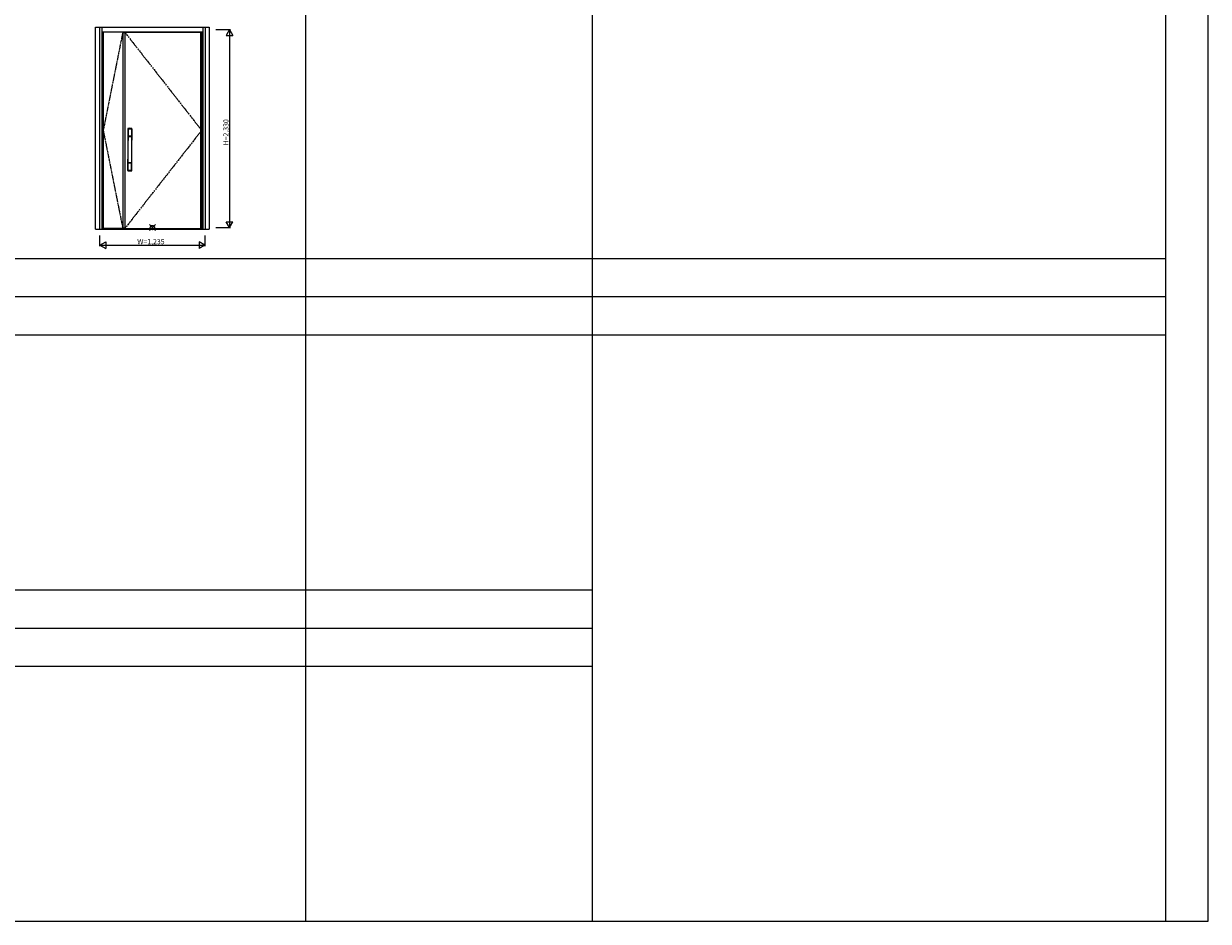
# Model space of a CAD drawing. Extents: x 0 to 27500, y 0 to 20000.
# Drawn here: x 13553 to 27500, y 0 to 10561 of the extents above; entities that cross this region are included whole.
import ezdxf

# ---------------------------------------------------------------- set-up
doc = ezdxf.new("R2010")
doc.units = 0
doc.linetypes.add('PHANTOM', pattern=[15.5, 8, -1.5, 1.5, -1.5, 1.5, -1.5])
for name, color, linetype in [('YKK_A1', 4, 'CONTINUOUS'), ('YKK_A2', 3, 'CONTINUOUS'), ('YKK_F1', 7, 'CONTINUOUS'), ('YKK_IN', 1, 'CONTINUOUS'), ('YKK_N1', 2, 'CONTINUOUS')]:
    doc.layers.add(name, color=color, linetype=linetype)
doc.styles.get("Standard").update_dxf_attribs({"font": 'txt.shx', "bigfont": 'bigfont.shx'})

msp = doc.modelspace()

# ---------------------------------------------------------------- linework, layer by layer
at = {"layer": 'YKK_A1'}
for p, q in [((14489, 10460), (14489, 8153)), ((14719, 10460), (14489, 10460)), ((14719, 10457), (14743, 10457)), ((14743, 10460), (14743, 8153)), ((14745, 10460), (14745, 8153)), ((14719, 8153), (14489, 8153)), ((14743, 8156), (14719, 8156))]:
    msp.add_line(p, q, dxfattribs=at)
at = {"layer": 'YKK_A1', "linetype": 'PHANTOM'}
for p, q in [((14719, 10460), (14489, 9306)), ((14489, 9306), (14719, 8153))]:
    msp.add_line(p, q, dxfattribs=at)
at = {"layer": 'YKK_A1', "lineweight": -2}
for p, q in [((14719, 10460), (15648, 10460)), ((14719, 10460), (14719, 8153)), ((15648, 10460), (15648, 8153)), ((14719, 8153), (15648, 8153))]:
    msp.add_line(p, q, dxfattribs=at)
at = {"layer": 'YKK_A1', "linetype": 'PHANTOM', "ltscale": 2}
for p, q in [((14743, 10460), (15648, 9306)), ((15648, 9306), (14745, 8153))]:
    msp.add_line(p, q, dxfattribs=at)
at = {"layer": 'YKK_A1', "linetype": 'ByBlock'}
msp.add_line((15634, 10460), (15634, 8153), dxfattribs=at)
at = {"layer": 'YKK_A2', "linetype": 'ByBlock'}
for p, q in [((14399, 10519), (15738, 10519)), ((14399, 8144), (14399, 10519)), ((14449, 8144), (14449, 10519)), ((14476, 8144), (14476, 10519)), ((14476, 10467), (15661, 10467)), ((15661, 10519), (15661, 8144)), ((15688, 10519), (15688, 8144)), ((15738, 10519), (15738, 8144)), ((15648, 10451), (15661, 10451)), ((14399, 8144), (15738, 8144)), ((14476, 8144), (15661, 8144)), ((15648, 8162), (15661, 8162))]:
    msp.add_line(p, q, dxfattribs=at)
at = {"layer": 'YKK_A2', "linetype": 'Continuous'}
for p, q in [((14779, 9325), (14779, 9191)), ((14781, 9323), (14783, 9187)), ((14782, 9316), (14783, 9238)), ((14783, 9235), (14821, 9235)), ((14783, 9234), (14783, 9231)), ((14783, 9230), (14784, 9231)), ((14820, 9237), (14784, 9237)), ((14784, 9231), (14785, 9231)), ((14819, 9231), (14785, 9231)), ((14820, 9231), (14819, 9231)), ((14821, 9230), (14820, 9231)), ((14823, 9323), (14821, 9187)), ((14822, 9316), (14821, 9238)), ((14821, 9234), (14821, 9231)), ((14825, 9325), (14825, 9191)), ((14779, 8832), (14779, 8967)), ((14825, 8832), (14825, 8967)), ((14782, 8842), (14783, 8919)), ((14821, 8923), (14784, 8923)), ((14820, 8920), (14784, 8920)), ((14822, 8842), (14821, 8919))]:
    msp.add_line(p, q, dxfattribs=at)
for centre, radius, start, end in [((14783, 9325), 4, 95, 180), ((14784, 9323), 3.04, 97.2773, 182.6026), ((14785, 9316), 2.98, 95.2266, 180.1907), ((14802, 9108), 222, 85, 95), ((14802, 9142), 185, 84.1825, 95.8175), ((14784, 9238), 0.904, 180.244, 269.6353), ((14783, 9234), 0.896, 99.5321, 180.2642), ((14783, 9231), 0.301, 180.3696, 264.3107), ((3835, 9079), 10948, 359.1891, 0.7931), ((14783, 9230), 0.306, 97.644, 180.4004), ((14802, 9029), 290, 86.6397, 93.3603), ((14819, 9316), 2.98, 359.8093, 84.7734), ((14820, 9238), 0.904, 270.3647, 359.756), ((25769, 9079), 10948, 179.2069, 180.8109), ((14821, 9325), 4, 0, 85), ((14820, 9323), 3.04, 357.3974, 82.7227), ((14821, 9234), 0.896, 359.7358, 80.4679), ((14821, 9231), 0.301, 275.6893, 359.6304), ((14821, 9230), 0.306, 359.5996, 82.356), ((14782, 9191), 3, 180, 258.538), ((14808, 9204), 31, 212.2942, 217.1634), ((14778, 9187), 4.98, 349.7909, 2.8878), ((14784, 9186), 0.987, 179.5815, 229.6541), ((14796, 9204), 31, 322.8366, 327.7058), ((14826, 9187), 4.98, 177.1122, 190.2091), ((14820, 9186), 0.987, 310.3459, 0.4185), ((14822, 9191), 3, 281.462, 0), ((14782, 8967), 3, 101.462, 180), ((14802, 8957), 23.8, 141.109, 148.1125), ((14802, 8957), 23.8, 31.8875, 38.891), ((14822, 8967), 3, 0, 78.538), ((14783, 8832), 4, 180, 265), ((14785, 8842), 2.98, 179.8093, 264.7734), ((14783, 8924), 0.903, 179.9347, 274.1829), ((14784, 8919), 0.904, 90.3647, 179.756), ((14802, 9050), 222, 265, 275), ((14802, 9128), 290, 266.6397, 273.3603), ((14819, 8842), 2.98, 275.2266, 0.1907), ((14820, 8919), 0.904, 0.244, 89.6353), ((14821, 8924), 0.903, 265.8171, 0.0653), ((14821, 8832), 4, 275, 0)]:
    msp.add_arc(centre, radius, start, end, dxfattribs=at)
at = {"layer": 'YKK_F1'}
for p, q in [((27500, 0), (27500, 20000)), ((16875, 0), (16875, 19500)), ((20250, 0), (20250, 19500)), ((27000, 0), (27000, 19500)), ((0, 7800), (27000, 7800)), ((0, 7350), (27000, 7350)), ((0, 6900), (27000, 6900)), ((0, 3900), (20250, 3900)), ((0, 3450), (20250, 3450)), ((0, 3000), (20250, 3000)), ((0, 0), (27500, 0))]:
    msp.add_line(p, q, dxfattribs=at)
at = {"layer": 'YKK_IN', "linetype": 'Continuous'}
for p, q in [((15033, 8127), (15104, 8197)), ((15033, 8197), (15104, 8127))]:
    msp.add_line(p, q, dxfattribs=at)
msp.add_circle((15068, 8162), 25, dxfattribs=at)
at = {"layer": 'YKK_N1'}
for p, q in [((15813, 10492), (15986, 10492)), ((15976, 10492), (15936, 10423)), ((15976, 10492), (15976, 8162)), ((15976, 10492), (16016, 10423)), ((15936, 10423), (16016, 10423)), ((15936, 8231), (16016, 8231)), ((15976, 8162), (15936, 8231)), ((15976, 8162), (16016, 8231)), ((15813, 8162), (15986, 8162)), ((14451, 7944), (14451, 8069)), ((14451, 7954), (14520, 7994)), ((14451, 7954), (15686, 7954)), ((14451, 7954), (14520, 7914)), ((14520, 7994), (14520, 7914)), ((15686, 7954), (15617, 7994)), ((15617, 7994), (15617, 7914)), ((15686, 7954), (15617, 7914)), ((15686, 8069), (15686, 7944))]:
    msp.add_line(p, q, dxfattribs=at)

# ---------------------------------------------------------------- texts
at = {"layer": 'YKK_N1', "linetype": 'Continuous'}
msp.add_text('H=2,330', height=60, rotation=90, dxfattribs=at).set_placement((15964, 9128))
msp.add_text('W=1,235', height=60, dxfattribs=at).set_placement((14890, 7966))

doc.saveas('drawing.dxf')
